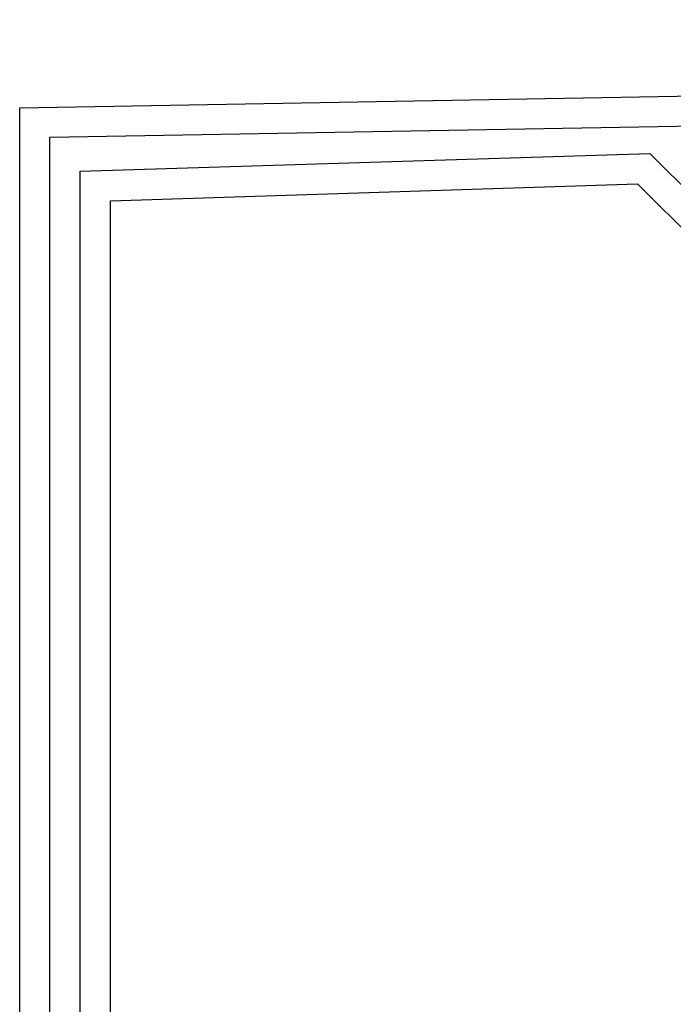
# Model space of a CAD drawing. Units: millimetres. Extents: x -358390 to -165483, y 96743 to 207920.
# Drawn here: x -179516 to -179451, y 206345 to 206442 of the extents above; entities that cross this region are included whole.
import ezdxf

# ---------------------------------------------------------------- set-up
doc = ezdxf.new("R2010")
doc.units = ezdxf.units.MM
doc.layers.add('GIP-Bauseits', color=8, linetype='Continuous')

# ---------------------------------------------------------------- blocks, each defined once
blk = doc.blocks.new('GIP-Rohbau_1')
for p, q in [((4838.16, -1486.859), (5337.424, -1478.14)), ((4841.16, -1489.766), (5334.424, -1481.236)), ((4838.16, -1648.047), (4838.16, -1486.859)), ((4841.16, -1640.804), (4841.16, -1489.766)), ((4844.16, -1493.16), (4900.63, -1491.38)), ((4930.903, -1521.653), (4900.63, -1491.38)), ((4844.16, -1628.047), (4844.16, -1493.16)), ((4847.16, -1496.099), (4899.413, -1494.405)), ((4929.66, -1524.653), (4899.413, -1494.405)), ((4847.16, -1628.047), (4847.16, -1496.099))]:
    blk.add_line(p, q)

msp = doc.modelspace()

# ---------------------------------------------------------------- block references
at = {"layer": 'GIP-Bauseits', "color": 1}
msp.add_blockref('GIP-Rohbau_1', (-184353.966, 207920.362), dxfattribs=at)

doc.saveas('drawing.dxf')
